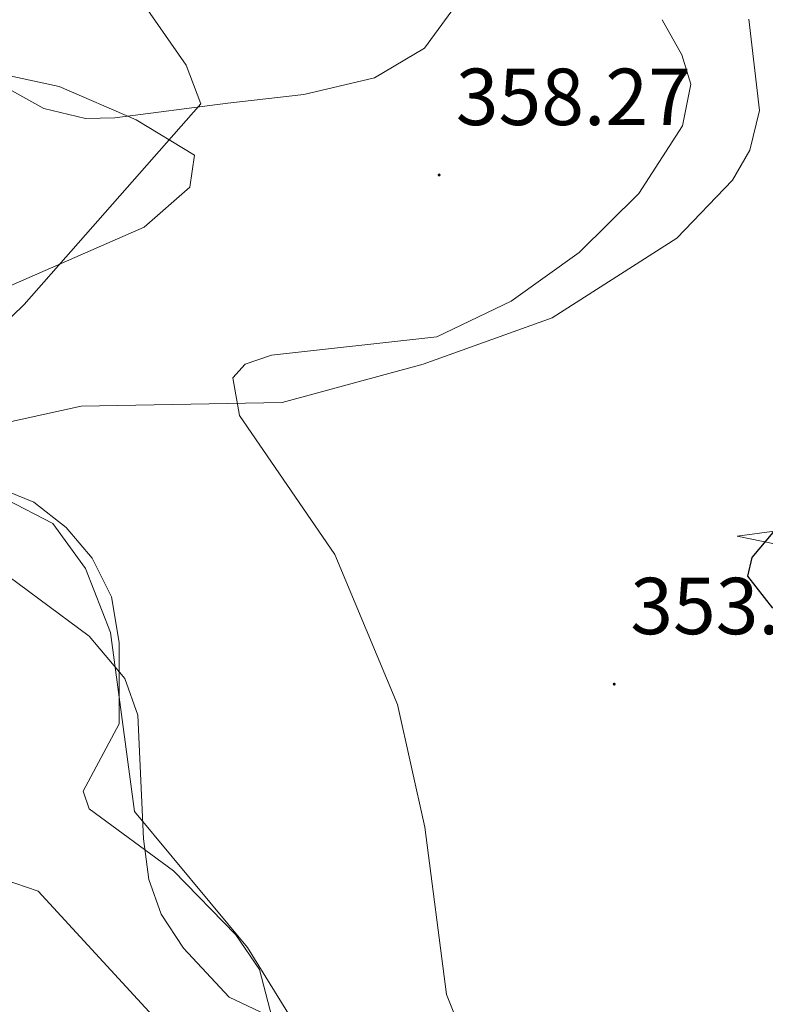
# Model space of a CAD drawing. Units: metres. Extents: x 614314 to 618818, y 4673451 to 4676494.
# Drawn here: x 617795 to 617888, y 4674193 to 4674315 of the extents above; entities that cross this region are included whole.
import ezdxf
from ezdxf.enums import TextEntityAlignment as Align

# ---------------------------------------------------------------- set-up
doc = ezdxf.new("R2010")
doc.units = ezdxf.units.M
doc.header["$MEASUREMENT"] = 0
for name, color, linetype, lineweight in [('Carátula', 7, 'Continuous', 5), ('Level 35', 92, 'Continuous', 0), ('Level 36', 19, 'Continuous', 40), ('Level 4', 36, 'Continuous', 30), ('Level 41', 19, 'Continuous', 0), ('Level 5', 36, 'Continuous', 0), ('Level 7', 1, 'Continuous', 0)]:
    doc.layers.add(name, color=color, linetype=linetype, lineweight=lineweight)
doc.styles.add('Arial', font='ARIAL.TTF', dxfattribs={"height": 0.2})

# ---------------------------------------------------------------- blocks, each defined once
blk = doc.blocks.new('5PATER')
at = {"layer": 'Carátula', "linetype": 'Continuous', "lineweight": 5}
h = blk.add_hatch(color=250, dxfattribs=at)
edge = h.paths.add_edge_path()
edge.add_ellipse((0, 0), major_axis=(-1.33, -1.34), ratio=0.999422, start_angle=0, end_angle=360)

msp = doc.modelspace()

# ---------------------------------------------------------------- linework, layer by layer
at = {"layer": 'Level 35', "color": 92, "linetype": 'Continuous', "lineweight": 0, "ltscale": 0.5}
msp.add_polyline3d([(617772.02, 4674315.54, 364.47), (617776.33, 4674312.56, 364.42), (617781, 4674310.78, 364.32), (617800.17, 4674306.65, 363.69), (617809.73, 4674302.51, 363.32), (617816.96, 4674298.16, 362.9), (617816.38, 4674294.16, 362.26), (617810.73, 4674289.22, 361.32), (617792.47, 4674281.24, 359.76), (617781.9, 4674275.2, 359.75), (617780.39, 4674272.46, 359.75), (617780.77, 4674267.68, 359.75), (617785.27, 4674255.42, 359.75), (617787.81, 4674251.23, 359.85), (617791.39, 4674247.73, 360.11), (617803.92, 4674238.5, 361.13), (617808.31, 4674233.22, 361.32), (617809.93, 4674228.68, 361.26), (617810.63, 4674213.33, 360.73), (617811.29, 4674208.3, 360.58), (617812.85, 4674204.02, 360.53), (617815.6, 4674199.8, 360.53), (617821.28, 4674193.7, 360.53), (617825.89, 4674191.53, 360.53)], dxfattribs=at)
at = {"layer": 'Level 36', "color": 92, "linetype": 'Continuous', "lineweight": 0}
for points in [[(617854.77, 4674324.1, 354.94), (617845.49, 4674311.4, 357.02), (617839.28, 4674307.72, 357.02), (617830.53, 4674305.67, 358.2), (617821.11, 4674304.58, 358.99), (617807.08, 4674302.76, 362.14), (617803.44, 4674302.7, 362.14), (617798.3, 4674303.94, 362.93), (617780.64, 4674313.72, 362.54), (617776.76, 4674316.54, 362.53)], [(617803.43, 4674246.88, 358.99), (617799.39, 4674252.45, 358.99), (617787.87, 4674258.41, 358.99), (617786.13, 4674259.58, 358.99), (617785.57, 4674261.76, 358.99), (617790.31, 4674264.24, 358.99), (617802.91, 4674267.01, 357.54), (617827.84, 4674267.45, 353.47), (617845.33, 4674272.24, 354.31), (617861.33, 4674277.95, 354.05), (617876.79, 4674287.85, 353.47), (617883.68, 4674295.04, 353.47), (617885.85, 4674298.75, 353.47), (617887.03, 4674303.7, 353.47), (617885.72, 4674315.03, 353.47)], [(617902.41, 4674253.31, 348.53), (617884.25, 4674250.9, 349.53), (617895.13, 4674248.65, 349.53)], [(617891.26, 4674143.28, 354.04), (617887.68, 4674141.93, 353.87), (617878.63, 4674141.28, 353.47), (617873.68, 4674141.42, 354.18), (617865.84, 4674142.77, 354.86), (617857.38, 4674145.66, 355.43), (617853.28, 4674147.74, 355.84), (617849.31, 4674150.68, 356.61), (617845.28, 4674154.84, 357.41), (617841.87, 4674160.06, 357.41), (617840.67, 4674169.99, 357.78), (617837.6, 4674177.14, 358.2), (617823.56, 4674199.88, 358.47), (617809.53, 4674216.73, 358.99), (617806.56, 4674238.93, 358.99), (617803.43, 4674246.88, 358.99)]]:
    msp.add_polyline3d(points, dxfattribs=at)
at = {"layer": 'Level 4', "color": 36, "linetype": 'Continuous', "lineweight": 30}
msp.add_polyline3d([(617891.97, 4674255.22, 350.01), (617886.08, 4674248.25, 350.01), (617885.57, 4674245.92, 350.01), (617888.66, 4674241.95, 350.01)], dxfattribs=at)
at = {"layer": 'Level 5', "color": 36, "linetype": 'Continuous', "lineweight": 0}
for points in [[(617807.02, 4674322.18, 360.01), (617815.94, 4674309.31, 360.01), (617817.77, 4674304.52, 360.01), (617795.86, 4674279.61, 360.01), (617788.41, 4674272.41, 360.01), (617770.06, 4674263.72, 360.01), (617770.3, 4674261.82, 360.01), (617772.19, 4674260.85, 360.01), (617787.56, 4674258.95, 360.01), (617797.04, 4674255.11, 360.01), (617801.04, 4674251.95, 360.01), (617804.29, 4674248.15, 360.01), (617806.66, 4674243.37, 360.01), (617807.63, 4674237.71, 360.01), (617807.63, 4674227.63, 360.01), (617803.15, 4674219.27, 360.01), (617803.9, 4674217.08, 360.01), (617814.37, 4674209.37, 360.01), (617822.09, 4674201.43, 360.01), (617825.03, 4674197.14, 360.01), (617828.91, 4674182.2, 360.01)], [(617850.17, 4674189.22, 355.01), (617848.21, 4674194.04, 355.01), (617845.52, 4674214.8, 355.01), (617842.13, 4674230, 355.01), (617834.36, 4674248.62, 355.01), (617822.53, 4674265.86, 355.01), (617821.73, 4674270.51, 355.01), (617823.25, 4674272.23, 355.01), (617826.53, 4674273.32, 355.01), (617847.02, 4674275.61, 355.01), (617856.24, 4674280.02, 355.01), (617864.67, 4674286.09, 355.01), (617872.07, 4674293.41, 355.01), (617877.5, 4674301.79, 355.01), (617878.51, 4674306.94, 355.01), (617877.4, 4674310.59, 355.01), (617874.95, 4674314.95, 355.01)], [(617738.83, 4674246.95, 365.01), (617742.53, 4674248.58, 365.01), (617752.78, 4674249.44, 365.01), (617763.39, 4674249.96, 365.01), (617778.31, 4674246.67, 365.01), (617783, 4674244.18, 365.01), (617791.26, 4674237.55, 365.01), (617792.97, 4674233.9, 365.01), (617792.54, 4674230.44, 365.01), (617790.55, 4674225.85, 365.01), (617787.64, 4674221.57, 365.01), (617778.16, 4674209.58, 365.01), (617778.47, 4674206.81, 365.01), (617780.37, 4674205.8, 365.01), (617788.27, 4674207.98, 365.01), (617793.25, 4674208.36, 365.01), (617797.6, 4674206.84, 365.01), (617812.75, 4674190.38, 365.01)]]:
    msp.add_polyline3d(points, dxfattribs=at)

# ---------------------------------------------------------------- block references
at = {"layer": 'Level 7', "color": 19, "linetype": 'Continuous', "lineweight": 0, "xscale": 0.09999983015004542, "yscale": 0.09999983015004542}
for p in [(617847.31, 4674295.69, 358.28), (617869.02, 4674232.54, 353.07)]:
    msp.add_blockref('5PATER', p, dxfattribs=at)

# ---------------------------------------------------------------- texts
at = {"layer": 'Level 41', "color": 19, "linetype": 'Continuous', "lineweight": 0, "style": 'Arial'}
for s, p in [('358.27', (617849.37, 4674299.69, 358.28)), ('353.06', (617871.01, 4674236.54, 353.07))]:
    msp.add_text(s, height=7, dxfattribs=at).set_placement(p, align=Align.BOTTOM_LEFT)

doc.saveas('drawing.dxf')
